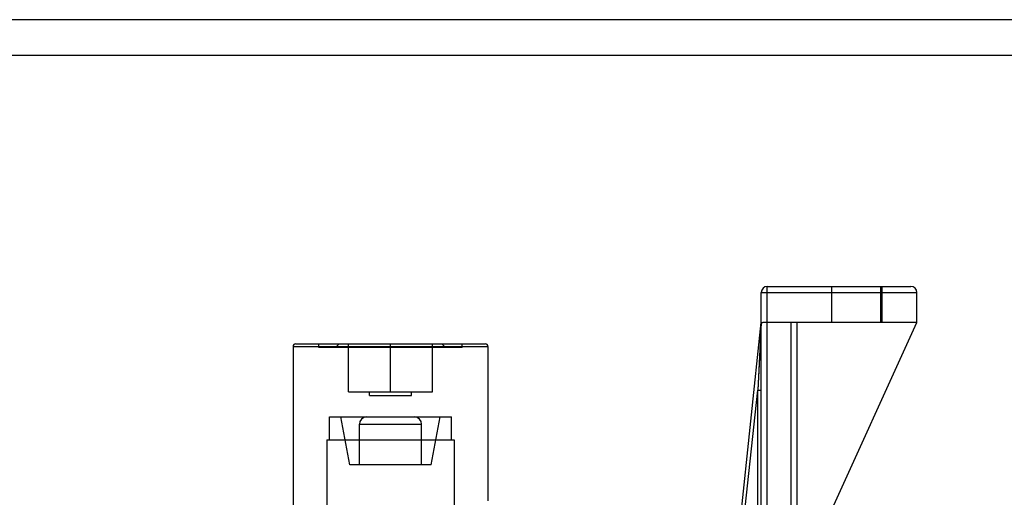
# Model space of a CAD drawing. Units: millimetres. Extents: x 1446 to 2228, y 536 to 1179.
# Drawn here: x 2104 to 2186, y 1106 to 1146 of the extents above; entities that cross this region are included whole.
import ezdxf

# ---------------------------------------------------------------- set-up
doc = ezdxf.new("R2010")
doc.units = ezdxf.units.MM
doc.header["$LTSCALE"] = 61.468
doc.layers.get('0').update_dxf_attribs({"linetype": 'CONTINUOUS'})

msp = doc.modelspace()

# ---------------------------------------------------------------- linework, layer by layer
at = {"color": 7, "linetype": 'Continuous'}
for p, q in [((2212.643, 1145.956), (1448.85, 1145.956)), ((2215.643, 1142.956), (1445.85, 1142.956)), ((2166.641, 1075.767), (2166.641, 1123.662)), ((2166.641, 1123.662), (2178.641, 1123.662)), ((2172.041, 1120.662), (2172.041, 1123.662)), ((2176.141, 1120.662), (2176.141, 1123.662)), ((2176.241, 1120.662), (2176.241, 1123.662)), ((2166.141, 1074.559), (2166.141, 1123.162)), ((2166.141, 1123.162), (2179.141, 1123.162)), ((2179.141, 1120.662), (2179.141, 1123.162)), ((2161.17, 1073.931), (2166.139, 1120.647)), ((2166.139, 1120.647), (2165.841, 1115.007)), ((2166.139, 1120.647), (2165.955, 1117.165)), ((2179.141, 1120.662), (2166.641, 1120.662)), ((2168.641, 1068.662), (2168.641, 1120.662)), ((2169.141, 1069.162), (2169.141, 1120.662)), ((2169.141, 1098.662), (2179.141, 1120.662)), ((2126.991, 1118.662), (2126.991, 1102.962)), ((2126.991, 1118.662), (2143.291, 1118.662)), ((2127.191, 1118.862), (2143.091, 1118.862)), ((2129.141, 1118.562), (2129.141, 1118.862)), ((2130.841, 1118.862), (2130.541, 1118.562)), ((2131.641, 1114.862), (2131.641, 1118.862)), ((2135.141, 1114.862), (2135.141, 1118.862)), ((2138.641, 1114.862), (2138.641, 1118.862)), ((2139.441, 1118.862), (2139.741, 1118.562)), ((2141.141, 1118.562), (2141.141, 1118.862)), ((2143.291, 1118.662), (2143.291, 1105.762)), ((2141.141, 1118.562), (2129.141, 1118.562)), ((2165.955, 1117.165), (2165.841, 1115.007)), ((2131.641, 1114.862), (2138.641, 1114.862)), ((2133.391, 1114.562), (2133.391, 1114.862)), ((2133.391, 1114.562), (2136.891, 1114.562)), ((2136.891, 1114.562), (2136.891, 1114.862)), ((2161.475, 1073.962), (2165.841, 1115.007)), ((2165.841, 1074.662), (2165.841, 1115.007)), ((2165.841, 1115.007), (2166.141, 1115.007)), ((2130.041, 1110.862), (2130.041, 1112.762)), ((2130.041, 1112.762), (2140.241, 1112.762)), ((2131.741, 1108.762), (2130.991, 1112.762)), ((2132.541, 1108.762), (2132.541, 1112.162)), ((2132.541, 1112.162), (2137.741, 1112.162)), ((2137.741, 1108.762), (2137.741, 1112.162)), ((2138.541, 1108.762), (2139.291, 1112.762)), ((2140.241, 1110.862), (2140.241, 1112.762)), ((2129.816, 1110.862), (2129.816, 1101.262)), ((2129.816, 1110.862), (2140.466, 1110.862)), ((2140.466, 1110.862), (2140.466, 1101.262)), ((2138.541, 1108.762), (2131.741, 1108.762))]:
    msp.add_line(p, q, dxfattribs=at)
msp.add_lwpolyline([(2166.139, 1120.647), (2166.14, 1120.651), (2166.14, 1120.656), (2166.141, 1120.66), (2166.141, 1120.665), (2166.141, 1120.669), (2166.141, 1120.674), (2166.141, 1120.678)], dxfattribs=at)
for centre, radius, start, end in [((2166.641, 1123.162), 0.5, 90, 180), ((2178.641, 1123.162), 0.5, 0, 90), ((2165.841, 1120.678), 0.3, 353.92754, 0), ((2127.191, 1118.662), 0.2, 90, 180), ((2143.091, 1118.662), 0.2, 0, 90), ((2133.141, 1112.162), 0.6, 90, 180), ((2137.141, 1112.162), 0.6, 0, 90)]:
    msp.add_arc(centre, radius, start, end, dxfattribs=at)
msp.add_open_spline([(2166.641, 1120.662), (2166.574, 1120.662), (2166.456, 1120.66), (2166.29, 1120.65), (2166.207, 1120.635), (2166.141, 1120.623), (2166.141, 1120.61)], degree=3, knots=[0, 0, 0, 0, 0.394477, 0.719297, 0.924539, 1, 1, 1, 1], dxfattribs=at)

doc.saveas('drawing.dxf')
